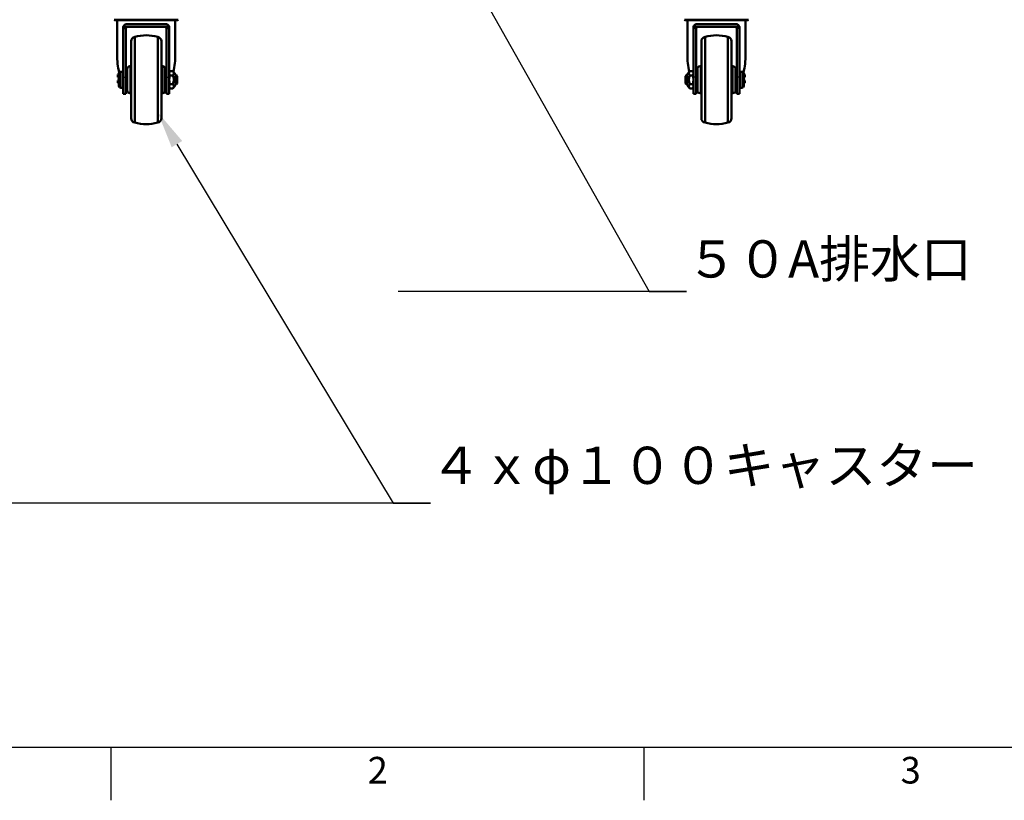
# Model space of a CAD drawing. Units: millimetres. Extents: x -5 to 420, y 0 to 297.
# Drawn here: x 56 to 149, y 5 to 78 of the extents above; entities that cross this region are included whole.
import ezdxf
from ezdxf import colors
from ezdxf.entities.mleader import LeaderData, LeaderLine
from ezdxf.enums import TextEntityAlignment as Align
from ezdxf.math import Vec2, Vec3

# ---------------------------------------------------------------- set-up
doc = ezdxf.new("R2010")
doc.units = ezdxf.units.MM
doc.header["$LTSCALE"] = 0.75
for name, color, linetype, lineweight in [('BORDER', 7, 'Continuous', 25), ('Leaders', 7, 'Continuous', 25), ('Visible', 7, 'Continuous', 50), ('Visible Narrow', 7, 'Continuous', 25)]:
    doc.layers.add(name, color=color, linetype=linetype, lineweight=lineweight)
doc.styles.add('FusionTitle', font='arial.ttf')
doc.styles.get("Standard").update_dxf_attribs({"font": 'arial.ttf'})

# ---------------------------------------------------------------- blocks, each defined once
blk = doc.blocks.new('ISO_A3_SHEET')
at = {"layer": 'BORDER'}
for p, q in [((20, 10), (410, 10)), ((65, 5), (65, 10)), ((115, 5), (115, 10))]:
    blk.add_line(p, q, dxfattribs=at)
at = {"layer": 'BORDER', "style": 'FusionTitle'}
for s, p in [('2', (90, 7.5)), ('3', (140, 7.5))]:
    blk.add_text(s, height=2.5, dxfattribs=at).set_placement(p, align=Align.MIDDLE)

msp = doc.modelspace()

# ---------------------------------------------------------------- linework, layer by layer
at = {"layer": 'Visible', "extrusion": (0, 1, 0)}
for p, q in [((71.27666, 78.25004), (65.27666, 78.25004)), ((65.31833, 78.20837), (65.27666, 78.25004)), ((71.235, 78.20837), (65.31833, 78.20837)), ((65.5475, 74.98476), (65.5475, 78.20837)), ((66.44333, 77.82504), (70.11, 77.82504)), ((71.00583, 74.98476), (71.00583, 78.20837)), ((71.235, 78.20837), (71.27666, 78.25004)), ((118.77666, 78.25004), (124.77666, 78.25004)), ((118.81833, 78.20837), (118.77666, 78.25004)), ((118.81833, 78.20837), (124.735, 78.20837)), ((119.0475, 78.20837), (119.0475, 74.98476)), ((123.61, 77.82504), (119.94333, 77.82504)), ((124.50583, 78.20837), (124.50583, 74.98476)), ((124.735, 78.20837), (124.77666, 78.25004)), ((66.11, 77.4917), (66.11, 77.42875)), ((66.11, 72.8437), (66.11, 77.42875)), ((66.12058, 77.57504), (70.43274, 77.57504)), ((66.36, 77.4917), (66.36, 77.42875)), ((66.36, 77.42875), (66.36, 72.8437)), ((70.19333, 77.42875), (70.19333, 77.4917)), ((70.19333, 72.8437), (70.19333, 77.42875)), ((70.44333, 77.42875), (70.44333, 77.4917)), ((70.44333, 77.42875), (70.44333, 72.8437)), ((119.61, 77.42875), (119.61, 77.4917)), ((119.61, 77.42875), (119.61, 72.8437)), ((123.93274, 77.57504), (119.62058, 77.57504)), ((119.86, 77.42875), (119.86, 77.4917)), ((119.86, 72.8437), (119.86, 77.42875)), ((123.69333, 77.4917), (123.69333, 77.42875)), ((123.69333, 77.42875), (123.69333, 72.8437)), ((123.94333, 77.4917), (123.94333, 77.42875)), ((123.94333, 72.8437), (123.94333, 77.42875)), ((66.86, 76.23254), (66.86, 69.00087)), ((67.20272, 76.64259), (67.20272, 68.59082)), ((69.3506, 76.64259), (69.3506, 68.59082)), ((69.69333, 69.00087), (69.69333, 76.23254)), ((120.36, 76.23254), (120.36, 69.00087)), ((120.70272, 76.64259), (120.70272, 68.59082)), ((122.8506, 76.64259), (122.8506, 68.59082)), ((123.19333, 69.00087), (123.19333, 76.23254)), ((65.62666, 73.10919), (65.69333, 73.13004)), ((65.62666, 73.10919), (65.62666, 72.85922)), ((65.69333, 73.20004), (65.77666, 73.34587)), ((65.69333, 72.03337), (65.69333, 73.20004)), ((65.77666, 71.88754), (65.77666, 73.34587)), ((65.86, 73.3667), (66.02666, 73.3667)), ((66.36, 73.03337), (66.44333, 73.03337)), ((66.44333, 73.3917), (66.44333, 71.8417)), ((66.485, 73.62504), (66.485, 71.60837)), ((66.86, 73.87504), (66.735, 73.87504)), ((69.81833, 73.87504), (69.69333, 73.87504)), ((70.06833, 73.62504), (70.06833, 71.60837)), ((70.11, 71.8417), (70.11, 73.3917)), ((70.11, 73.03337), (70.19333, 73.03337)), ((70.44333, 73.33358), (70.50166, 73.43462)), ((70.76167, 73.43462), (70.50166, 73.43462)), ((70.76167, 73.02566), (70.50166, 73.02566)), ((71.0267, 73.13754), (70.76167, 73.43462)), ((71.0267, 72.09587), (71.0267, 73.13754)), ((71.0267, 73.03337), (71.11666, 73.03337)), ((71.11666, 72.20004), (71.11666, 73.03337)), ((71.19333, 72.9567), (71.11666, 73.03337)), ((118.86, 72.9567), (118.93666, 73.03337)), ((118.93666, 72.20004), (118.93666, 73.03337)), ((118.93666, 73.03337), (119.02663, 73.03337)), ((119.02663, 73.13754), (119.29166, 73.43462)), ((119.02663, 72.09587), (119.02663, 73.13754)), ((119.29166, 73.43462), (119.55166, 73.43462)), ((119.29166, 73.02566), (119.55166, 73.02566)), ((119.61, 73.33358), (119.55166, 73.43462)), ((119.86, 73.03337), (119.94333, 73.03337)), ((119.94333, 73.3917), (119.94333, 71.8417)), ((119.985, 73.62504), (119.985, 71.60837)), ((120.36, 73.87504), (120.235, 73.87504)), ((123.31833, 73.87504), (123.19333, 73.87504)), ((123.56833, 73.62504), (123.56833, 71.60837)), ((123.61, 71.8417), (123.61, 73.3917)), ((123.61, 73.03337), (123.69333, 73.03337)), ((124.02666, 73.3667), (124.19333, 73.3667)), ((124.27666, 71.88754), (124.27666, 73.34587)), ((124.36, 73.20004), (124.27666, 73.34587)), ((124.36, 72.03337), (124.36, 73.20004)), ((124.42666, 73.10919), (124.36, 73.13004)), ((124.42666, 73.10919), (124.42666, 72.85922)), ((65.62666, 72.85922), (65.69333, 72.83837)), ((65.62666, 72.53152), (65.69333, 72.56)), ((65.62666, 72.53152), (65.62666, 72.40653)), ((65.62666, 72.40653), (65.69333, 72.41416)), ((65.62666, 72.40653), (65.62666, 72.33439)), ((65.62666, 72.33439), (65.69333, 72.30591)), ((66.11, 72.8437), (66.11, 71.28342)), ((66.36, 72.8437), (66.36, 71.28342)), ((66.36, 72.20004), (66.44333, 72.20004)), ((70.11, 72.20004), (70.19333, 72.20004)), ((70.19333, 71.28342), (70.19333, 72.8437)), ((70.44333, 71.28342), (70.44333, 72.8437)), ((70.76167, 72.20775), (70.50166, 72.20775)), ((71.0267, 72.09587), (70.76167, 71.79879)), ((71.0267, 72.20004), (71.11666, 72.20004)), ((71.19333, 72.2767), (71.11666, 72.20004)), ((71.19333, 72.2767), (71.19333, 72.9567)), ((118.86, 72.2767), (118.86, 72.9567)), ((118.86, 72.2767), (118.93666, 72.20004)), ((118.93666, 72.20004), (119.02663, 72.20004)), ((119.02663, 72.09587), (119.29166, 71.79879)), ((119.29166, 72.20775), (119.55166, 72.20775)), ((119.61, 71.28342), (119.61, 72.8437)), ((119.86, 71.28342), (119.86, 72.8437)), ((119.86, 72.20004), (119.94333, 72.20004)), ((123.61, 72.20004), (123.69333, 72.20004)), ((123.69333, 72.8437), (123.69333, 71.28342)), ((123.94333, 72.8437), (123.94333, 71.28342)), ((124.42666, 72.85922), (124.36, 72.83837)), ((124.42666, 72.53152), (124.36, 72.56)), ((124.42666, 72.40653), (124.36, 72.41416)), ((124.42666, 72.33439), (124.36, 72.30591)), ((124.42666, 72.53152), (124.42666, 72.40653)), ((124.42666, 72.40653), (124.42666, 72.33439)), ((65.69333, 72.03337), (65.77666, 71.88754)), ((65.86, 71.8667), (66.02666, 71.8667)), ((66.36, 71.28342), (66.11, 71.28342)), ((66.86, 71.35837), (66.735, 71.35837)), ((69.81833, 71.35837), (69.69333, 71.35837)), ((70.44333, 71.28342), (70.19333, 71.28342)), ((70.44333, 71.89982), (70.50166, 71.79879)), ((70.76167, 71.79879), (70.50166, 71.79879)), ((119.29166, 71.79879), (119.55166, 71.79879)), ((119.61, 71.89982), (119.55166, 71.79879)), ((119.86, 71.28342), (119.61, 71.28342)), ((120.36, 71.35837), (120.235, 71.35837)), ((123.31833, 71.35837), (123.19333, 71.35837)), ((123.94333, 71.28342), (123.69333, 71.28342)), ((124.02666, 71.8667), (124.19333, 71.8667)), ((124.36, 72.03337), (124.27666, 71.88754))]:
    msp.add_line(p, q, dxfattribs=at)
at = {"layer": 'Visible', "extrusion": (0, 0, -1)}
for centre, radius, start, end in [((-68.27666, 72.6167), 4.16667, 75.0637036, 104.9362964), ((-121.77666, 72.6167), 4.16667, 75.0637036, 104.9362964), ((-67.27666, 76.23254), 0.41667, 0, 79.7787741), ((-69.27666, 76.23254), 0.41667, 100.2212259, 180), ((-120.77666, 76.23254), 0.41667, 0, 79.7787741), ((-122.77666, 76.23254), 0.41667, 100.2212259, 180), ((-65.86, 73.18962), 0.17708, 61.9275131, 90), ((-66.02666, 73.18962), 0.17708, 90, 118.0724869), ((-66.485, 73.3917), 0.04167, 0, 90), ((-66.735, 73.62504), 0.25, 0, 90), ((-69.81833, 73.62504), 0.25, 90, 180), ((-70.06833, 73.3917), 0.04167, 90, 180), ((-119.985, 73.3917), 0.04167, 0, 90), ((-120.235, 73.62504), 0.25, 0, 90), ((-123.31833, 73.62504), 0.25, 90, 180), ((-123.56833, 73.3917), 0.04167, 90, 180), ((-124.02666, 73.18962), 0.17708, 61.9275131, 90), ((-124.19333, 73.18962), 0.17708, 90, 118.0724869), ((-65.86, 72.04379), 0.17708, 270, 298.0724869), ((-66.02666, 72.04379), 0.17708, 241.9275131, 270), ((-66.485, 71.8417), 0.04167, 270, 0), ((-66.735, 71.60837), 0.25, 270, 0), ((-69.81833, 71.60837), 0.25, 180, 270), ((-70.06833, 71.8417), 0.04167, 180, 270), ((-119.985, 71.8417), 0.04167, 270, 0), ((-120.235, 71.60837), 0.25, 270, 0), ((-123.31833, 71.60837), 0.25, 180, 270), ((-123.56833, 71.8417), 0.04167, 180, 270), ((-124.02666, 72.04379), 0.17708, 270, 298.0724869), ((-124.19333, 72.04379), 0.17708, 241.9275131, 270), ((-67.27666, 69.00087), 0.41667, 280.2212259, 0), ((-68.27666, 72.6167), 4.16667, 255.0637036, 284.9362964), ((-69.27666, 69.00087), 0.41667, 180, 259.7787741), ((-120.77666, 69.00087), 0.41667, 280.2212259, 0), ((-121.77666, 72.6167), 4.16667, 255.0637036, 284.9362964), ((-122.77666, 69.00087), 0.41667, 180, 259.7787741)]:
    msp.add_arc(centre, radius, start, end, dxfattribs=at)
at = {"layer": 'Visible'}
for start_param, end_param in [(1.57079633, 1.94685079), (4.35402353, 4.71238898)]:
    msp.add_ellipse((68.27666, 74.98476), major_axis=(0, 4.64581), ratio=0.58744751, start_param=start_param, end_param=end_param, dxfattribs=at)
at = {"layer": 'Visible', "extrusion": (0, 0, -1)}
for start_param, end_param in [(4.35402353, 4.71238898), (1.57079633, 1.94685079)]:
    msp.add_ellipse((121.77666, 74.98476), major_axis=(0, 4.64581), ratio=0.58744751, start_param=start_param, end_param=end_param, dxfattribs=at)
at = {"layer": 'Visible'}
for points, knots in [([(66.44333, 77.82504), (66.40121, 77.82504), (66.35631, 77.81658), (66.27362, 77.78208), (66.23583, 77.75603), (66.17716, 77.69651), (66.15194, 77.65947), (66.12929, 77.60452), (66.12446, 77.58986), (66.12058, 77.57504)], [0.610724916, 0.610724916, 0.610724916, 0.610724916, 0.767102601, 0.767102601, 0.923480287, 0.923480287, 1.074019247, 1.074019247, 1.126514421, 1.126514421, 1.126514421, 1.126514421]), ([(70.43274, 77.57504), (70.42886, 77.58986), (70.42403, 77.60452), (70.40138, 77.65947), (70.37616, 77.69651), (70.31749, 77.75603), (70.2797, 77.78208), (70.19701, 77.81658), (70.15212, 77.82504), (70.11, 77.82504)], [0.098043786, 0.098043786, 0.098043786, 0.098043786, 0.15053896, 0.15053896, 0.30107792, 0.30107792, 0.457455606, 0.457455606, 0.613833292, 0.613833292, 0.613833292, 0.613833292]), ([(119.62058, 77.57504), (119.62446, 77.58986), (119.62929, 77.60452), (119.65194, 77.65947), (119.67716, 77.69651), (119.73583, 77.75603), (119.77362, 77.78208), (119.85631, 77.81658), (119.90121, 77.82504), (119.94333, 77.82504)], [0.098043786, 0.098043786, 0.098043786, 0.098043786, 0.15053896, 0.15053896, 0.30107792, 0.30107792, 0.457455606, 0.457455606, 0.613833292, 0.613833292, 0.613833292, 0.613833292]), ([(123.61, 77.82504), (123.65212, 77.82504), (123.69701, 77.81658), (123.7797, 77.78208), (123.81749, 77.75603), (123.87616, 77.69651), (123.90138, 77.65947), (123.92403, 77.60452), (123.92886, 77.58986), (123.93274, 77.57504)], [0.610724916, 0.610724916, 0.610724916, 0.610724916, 0.767102601, 0.767102601, 0.923480287, 0.923480287, 1.074019247, 1.074019247, 1.126514421, 1.126514421, 1.126514421, 1.126514421]), ([(66.11, 77.4917), (66.11, 77.49371), (66.11001, 77.4957), (66.11032, 77.51303), (66.11169, 77.52707), (66.11482, 77.54932), (66.11679, 77.55899), (66.11971, 77.57185), (66.12058, 77.57504), (66.12058, 77.57504)], [-0.177662489, -0.177662489, -0.177662489, -0.177662489, -0.170422959, -0.170422959, -0.113918026, -0.113918026, -0.056959013, -0.056959013, 0, 0, 0, 0]), ([(66.36, 77.4917), (66.36, 77.50249), (66.36219, 77.51324), (66.36974, 77.53211), (66.37507, 77.54024), (66.38883, 77.55596), (66.39912, 77.56335), (66.42104, 77.57288), (66.43265, 77.57504), (66.44333, 77.57504)], [0.509109265, 0.509109265, 0.509109265, 0.509109265, 0.550276873, 0.550276873, 0.591444482, 0.591444482, 0.652229451, 0.652229451, 0.71301442, 0.71301442, 0.71301442, 0.71301442]), ([(66.36009, 77.4673), (66.39319, 77.49548), (66.42936, 77.52121), (66.48737, 77.55487), (66.50741, 77.56532), (66.52785, 77.57499)], [5.465238239, 5.465238239, 5.465238239, 5.465238239, 5.664671959, 5.664671959, 5.765105213, 5.765105213, 5.765105213, 5.765105213]), ([(70.02547, 77.57499), (70.04592, 77.56532), (70.06596, 77.55487), (70.12396, 77.52121), (70.16014, 77.49548), (70.19323, 77.4673)], [10.250086194, 10.250086194, 10.250086194, 10.250086194, 10.350519449, 10.350519449, 10.549953168, 10.549953168, 10.549953168, 10.549953168]), ([(70.19333, 77.4917), (70.19333, 77.50249), (70.19114, 77.51324), (70.18358, 77.53211), (70.17826, 77.54024), (70.1645, 77.55596), (70.1542, 77.56335), (70.13229, 77.57288), (70.12067, 77.57504), (70.11, 77.57504)], [-0.203905156, -0.203905156, -0.203905156, -0.203905156, -0.162737547, -0.162737547, -0.121569938, -0.121569938, -0.060784969, -0.060784969, 0, 0, 0, 0]), ([(70.43274, 77.57504), (70.43274, 77.57504), (70.43362, 77.57185), (70.43653, 77.55899), (70.43851, 77.54932), (70.44164, 77.52707), (70.443, 77.51303), (70.44331, 77.4957), (70.44333, 77.49371), (70.44333, 77.4917)], [0, 0, 0, 0, 0.056959013, 0.056959013, 0.113918026, 0.113918026, 0.170422959, 0.170422959, 0.177662489, 0.177662489, 0.177662489, 0.177662489]), ([(119.62058, 77.57504), (119.62058, 77.57504), (119.61971, 77.57185), (119.61679, 77.55899), (119.61482, 77.54932), (119.61169, 77.52707), (119.61032, 77.51303), (119.61001, 77.4957), (119.61, 77.49371), (119.61, 77.4917)], [0, 0, 0, 0, 0.056959013, 0.056959013, 0.113918026, 0.113918026, 0.170422959, 0.170422959, 0.177662489, 0.177662489, 0.177662489, 0.177662489]), ([(119.86, 77.4917), (119.86, 77.50249), (119.86219, 77.51324), (119.86974, 77.53211), (119.87507, 77.54024), (119.88883, 77.55596), (119.89912, 77.56335), (119.92104, 77.57288), (119.93265, 77.57504), (119.94333, 77.57504)], [-0.203905156, -0.203905156, -0.203905156, -0.203905156, -0.162737547, -0.162737547, -0.121569938, -0.121569938, -0.060784969, -0.060784969, 0, 0, 0, 0]), ([(120.02785, 77.57499), (120.00741, 77.56532), (119.98737, 77.55487), (119.92936, 77.52121), (119.89319, 77.49548), (119.86009, 77.4673)], [10.250086194, 10.250086194, 10.250086194, 10.250086194, 10.350519449, 10.350519449, 10.549953168, 10.549953168, 10.549953168, 10.549953168]), ([(123.69323, 77.4673), (123.66014, 77.49548), (123.62396, 77.52121), (123.56596, 77.55487), (123.54592, 77.56532), (123.52547, 77.57499)], [5.465238239, 5.465238239, 5.465238239, 5.465238239, 5.664671959, 5.664671959, 5.765105213, 5.765105213, 5.765105213, 5.765105213]), ([(123.69333, 77.4917), (123.69333, 77.50249), (123.69114, 77.51324), (123.68358, 77.53211), (123.67826, 77.54024), (123.6645, 77.55596), (123.6542, 77.56335), (123.63229, 77.57288), (123.62067, 77.57504), (123.61, 77.57504)], [0.509109265, 0.509109265, 0.509109265, 0.509109265, 0.550276873, 0.550276873, 0.591444482, 0.591444482, 0.652229451, 0.652229451, 0.71301442, 0.71301442, 0.71301442, 0.71301442]), ([(123.94333, 77.4917), (123.94333, 77.49371), (123.94331, 77.4957), (123.943, 77.51303), (123.94164, 77.52707), (123.93851, 77.54932), (123.93653, 77.55899), (123.93362, 77.57185), (123.93274, 77.57504), (123.93274, 77.57504)], [-0.177662489, -0.177662489, -0.177662489, -0.177662489, -0.170422959, -0.170422959, -0.113918026, -0.113918026, -0.056959013, -0.056959013, 0, 0, 0, 0])]:
    msp.add_open_spline(points, degree=3, knots=knots, dxfattribs=at)
for points, weights in [([(70.44333, 73.28532), (70.45573, 73.35506), (70.50166, 73.43462)], [1.61889634219, 1.59486853821, 1.51173069472]), ([(70.50166, 73.02566), (70.45573, 73.10522), (70.44333, 73.17495)], [1.51173069472, 1.59486853821, 1.61889634219]), ([(70.44333, 72.72707), (70.45573, 72.86654), (70.50166, 73.02566)], [1.61903817854, 1.59500826941, 1.51186314197]), ([(70.76167, 73.43462), (70.94409, 73.23014), (70.76167, 73.02566)], [1.29499752398, 1.49533433818, 1.29499752398]), ([(70.76167, 73.02566), (70.94409, 72.6167), (70.76167, 72.20775)], [1.29499752398, 1.49533433818, 1.29499752398]), ([(119.29166, 73.43462), (119.10924, 73.23014), (119.29166, 73.02566)], [1.29499752398, 1.49533433818, 1.29499752398]), ([(119.29166, 73.02566), (119.10924, 72.6167), (119.29166, 72.20775)], [1.29499752398, 1.49533433818, 1.29499752398]), ([(119.61, 73.28532), (119.5976, 73.35506), (119.55166, 73.43462)], [1.61889634219, 1.59486853821, 1.51173069472]), ([(119.55166, 73.02566), (119.5976, 73.10522), (119.61, 73.17495)], [1.51173069472, 1.59486853821, 1.61889634219]), ([(119.61, 72.72707), (119.5976, 72.86654), (119.55166, 73.02566)], [1.61903817854, 1.59500826941, 1.51186314197]), ([(70.50166, 72.20775), (70.45573, 72.36687), (70.44333, 72.50633)], [1.51186314197, 1.59500826941, 1.61903817854]), ([(70.44333, 72.05845), (70.45573, 72.12819), (70.50166, 72.20775)], [1.61889634219, 1.59486853821, 1.51173069472]), ([(70.76167, 72.20775), (70.94409, 72.00327), (70.76167, 71.79879)], [1.29499752398, 1.49533433818, 1.29499752398]), ([(119.29166, 72.20775), (119.10924, 72.00327), (119.29166, 71.79879)], [1.29499752398, 1.49533433818, 1.29499752398]), ([(119.55166, 72.20775), (119.5976, 72.36687), (119.61, 72.50633)], [1.51186314197, 1.59500826941, 1.61903817854]), ([(119.61, 72.05845), (119.5976, 72.12819), (119.55166, 72.20775)], [1.61889634219, 1.59486853821, 1.51173069472]), ([(70.50166, 71.79879), (70.45573, 71.87835), (70.44333, 71.94808)], [1.51173069472, 1.59486853821, 1.61889634219]), ([(119.55166, 71.79879), (119.5976, 71.87835), (119.61, 71.94808)], [1.51173069472, 1.59486853821, 1.61889634219])]:
    msp.add_rational_spline(points, weights, degree=2, dxfattribs=at)
at = {"layer": 'Visible Narrow', "extrusion": (0, 1, 0)}
for p, q in [((66.1225, 77.42875), (66.3475, 77.42875)), ((70.20583, 77.42875), (70.43083, 77.42875)), ((119.8475, 77.42875), (119.6225, 77.42875)), ((123.93083, 77.42875), (123.70583, 77.42875)), ((65.86, 71.87594), (65.86, 73.35747)), ((66.02666, 71.87594), (66.02666, 73.35747)), ((66.735, 73.85955), (66.735, 71.37386)), ((69.81833, 73.85955), (69.81833, 71.37386)), ((120.235, 73.85955), (120.235, 71.37386)), ((123.31833, 73.85955), (123.31833, 71.37386)), ((124.02666, 71.87594), (124.02666, 73.35747)), ((124.19333, 71.87594), (124.19333, 73.35747)), ((66.1225, 72.8437), (66.3475, 72.8437)), ((70.20583, 72.8437), (70.43083, 72.8437)), ((119.8475, 72.8437), (119.6225, 72.8437)), ((123.93083, 72.8437), (123.70583, 72.8437))]:
    msp.add_line(p, q, dxfattribs=at)

# ---------------------------------------------------------------- block references
at = {"layer": 'BORDER'}
msp.add_blockref('ISO_A3_SHEET', (0, 0), dxfattribs=at)

# ---------------------------------------------------------------- leaders
at = {"layer": 'Leaders'}
ml = msp.add_multileader_mtext('Standard', dxfattribs=at)
ml.set_content('{\\fMS PGothic|b0|i0|c128|p50;５０}A{\\fMS PGothic|b0|i0|c128|p50;排水口}', color=256)
ml.set_leader_properties()
ml.build(insert=Vec2(0, 0))
ml.multileader.update_dxf_attribs({"text_left_attachment_type": 5, "text_right_attachment_type": 5, "dogleg_length": 3.5, "arrow_head_size": 3.5})
ctx = ml.context
ctx.base_point, ctx.char_height, ctx.arrow_head_size, ctx.landing_gap_size, ctx.plane_origin = Vec3(118.95436, 52.75426), 3.5, 3.5, 0, Vec3(97.27355, 84.99945)
ctx.left_attachment, ctx.right_attachment = 5, 5
notes = []
notes.append((ctx, [(0, (1, 1, 0), (115.45436, 52.75426), (1, 0), 3.5, [(0, [(97.27355, 84.99945)], 0, [])])]))
ctx.mtext.insert, ctx.mtext.flow_direction = Vec3(118.95436, 57.55085), 5
ml = msp.add_multileader_mtext('Standard', dxfattribs=at)
ml.set_content('{\\fMS PGothic|b0|i0|c128|p50;４ｘ}φ{\\fMS PGothic|b0|i0|c128|p50;１００キャスター（前輪ブレーキ付き）}', color=256)
ml.set_leader_properties()
ml.build(insert=Vec2(0, 0))
ml.multileader.update_dxf_attribs({"text_left_attachment_type": 5, "text_right_attachment_type": 5, "dogleg_length": 3.5, "arrow_head_size": 3.5})
ctx = ml.context
ctx.base_point, ctx.char_height, ctx.arrow_head_size, ctx.landing_gap_size, ctx.plane_origin = Vec3(94.94445, 32.89469), 3.5, 3.5, 0, Vec3(69.3506, 69.57207)
ctx.left_attachment, ctx.right_attachment = 5, 5
notes.append((ctx, [(0, (1, 1, 0), (91.44445, 32.89469), (1, 0), 3.5, [(0, [(69.3506, 69.57207)], 0, [])])]))
ctx.mtext.insert, ctx.mtext.flow_direction = Vec3(94.94445, 38.18172), 5
for ctx, leaders in notes:
    for number, flags, end, landing, length, lines in leaders:
        leader = LeaderData()
        leader.index, (leader.has_last_leader_line, leader.has_dogleg_vector, leader.attachment_direction) = number, flags
        leader.last_leader_point, leader.dogleg_vector, leader.dogleg_length = Vec3(end), Vec3(landing), length
        for number, points, colour, breaks in lines:
            line = LeaderLine()
            line.index, line.vertices, line.color, line.breaks = number, Vec3.list(points), colors.encode_raw_color(colour), breaks
            leader.lines.append(line)
        ctx.leaders.append(leader)

doc.saveas('drawing.dxf')
